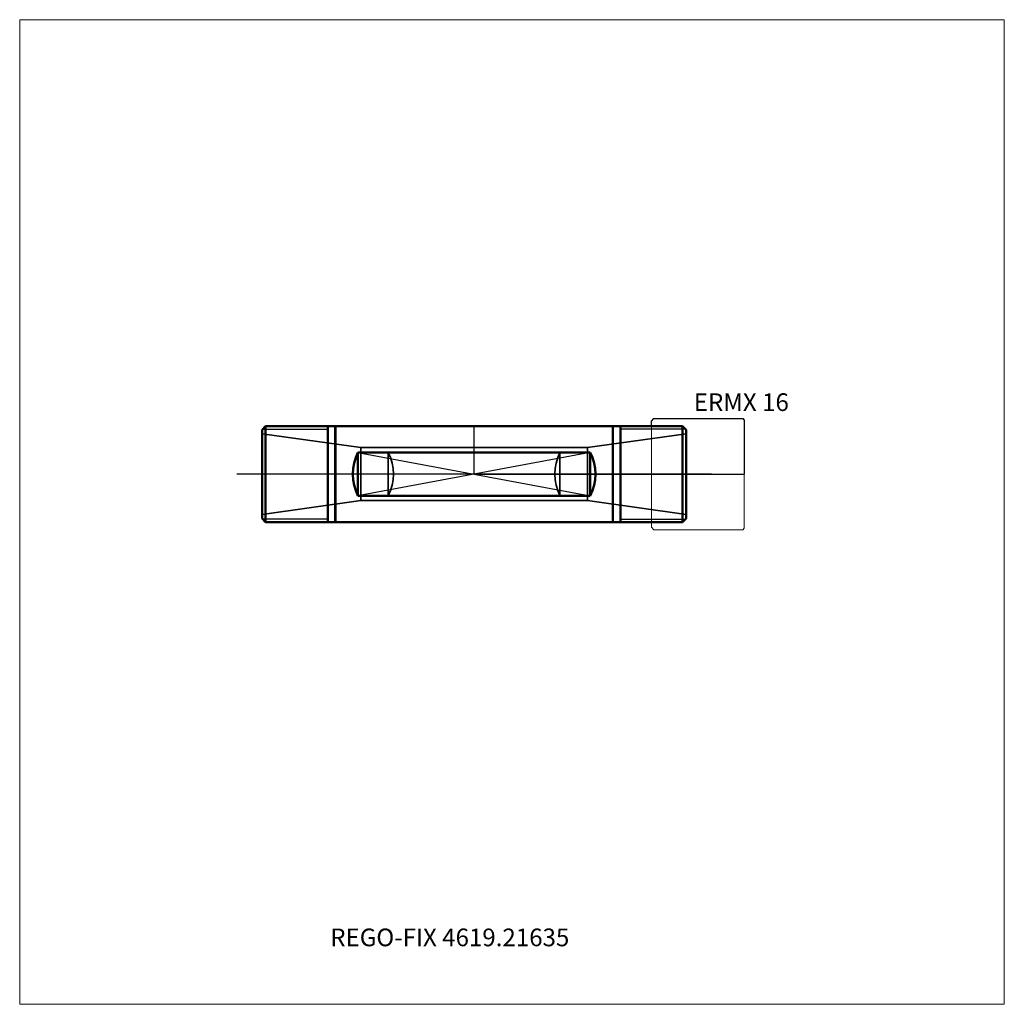
# Model space of a CAD drawing. Units: millimetres. Extents: x -90 to 105, y -105 to 90.
import ezdxf
from ezdxf.entities.mleader import LeaderData, LeaderLine
from ezdxf.lldxf.tags import DXFTag
from ezdxf.math import Vec2, Vec3

# ---------------------------------------------------------------- set-up
doc = ezdxf.new("R2010")
doc.units = ezdxf.units.MM
doc.layers.get('0').update_dxf_attribs({"plot": 0})
for name, color, linetype, lineweight in [('1', 4, 'Continuous', 50), ('11', 4, 'Continuous', 25), ('3', 1, 'Dashed_narrow', 35), ('RFCOMP01', 3, 'Long_dashed_dotted_narrow', 18), ('SK3', 1, 'Dashed_narrow', 35), ('SK4', 2, 'Long_dashed_dotted_narrow', 25)]:
    doc.layers.add(name, color=color, linetype=linetype, lineweight=lineweight)
for name, color, linetype, lineweight, plot in [('4', 2, 'Long_dashed_dotted_narrow', 25, False), ('INFMAINVIEW', 9, 'Continuous', 18, False), ('INFTOTAL', 9, 'Continuous', 18, False), ('NOCUT', 7, 'Continuous', 25, False)]:
    doc.layers.add(name, color=color, linetype=linetype, lineweight=lineweight, plot=plot)
doc.layers.add('SK6', color=5, linetype='Continuous')
doc.styles.add('SEACAD_Monospac821_BT', font='txt')
doc.styles.get("Standard").update_dxf_attribs({"font": 'Monospac821 BT'})
tags = doc.linetypes.add('Dashed_narrow', pattern=[9.525, 6.35, -3.175]).pattern_tags.tags
tags[6:7] = [DXFTag(74, 4), DXFTag(75, 0), DXFTag(340, '0'), DXFTag(46, 0.0), DXFTag(50, 0.0), DXFTag(44, 0.0), DXFTag(45, 0.0)]
tags[4:5] = [DXFTag(74, 4), DXFTag(75, 0), DXFTag(340, '0'), DXFTag(46, 0.0), DXFTag(50, 0.0), DXFTag(44, 0.0), DXFTag(45, 0.0)]
tags = doc.linetypes.add('Long_dashed_dotted_narrow', pattern=[28.575, 19.05, -3.175, 3.175, -3.175]).pattern_tags.tags
tags[10:11] = [DXFTag(74, 4), DXFTag(75, 0), DXFTag(340, '0'), DXFTag(46, 0.0), DXFTag(50, 0.0), DXFTag(44, 0.0), DXFTag(45, 0.0)]
tags[8:9] = [DXFTag(74, 4), DXFTag(75, 0), DXFTag(340, '0'), DXFTag(46, 0.0), DXFTag(50, 0.0), DXFTag(44, 0.0), DXFTag(45, 0.0)]
tags[6:7] = [DXFTag(74, 4), DXFTag(75, 0), DXFTag(340, '0'), DXFTag(46, 0.0), DXFTag(50, 0.0), DXFTag(44, 0.0), DXFTag(45, 0.0)]
tags[4:5] = [DXFTag(74, 4), DXFTag(75, 0), DXFTag(340, '0'), DXFTag(46, 0.0), DXFTag(50, 0.0), DXFTag(44, 0.0), DXFTag(45, 0.0)]

# ---------------------------------------------------------------- blocks, each defined once
blk = doc.blocks.new('_DOT')
at = {"color": 0}
blk.add_line((0, 0), (-1, 0), dxfattribs=at)
at = {"color": 0, "const_width": 0.333}
blk.add_lwpolyline([(-0.166, 0, 1), (0.166, 0, 1)], format="xyb", close=True, dxfattribs=at)

msp = doc.modelspace()

# ---------------------------------------------------------------- linework, layer by layer
at = {"layer": '1'}
for p, q in [((-41.3, 9.5), (-42, 8.8)), ((-42, -8.8), (-42, 8.8)), ((-41.3, 9.5), (-27.5, 9.5)), ((-41.3, 9.5), (-41.3, -9.5)), ((-29, -9.5), (-29, 9.5)), ((-27.5, 9.5), (-27.474, 9.525)), ((-27.5, 9.5), (-27.5, -9.5)), ((-27.474, 9.525), (-27.474, -9.525)), ((-27.474, 9.525), (0, 9.525)), ((0, 9.525), (27.474, 9.525)), ((27.474, 9.525), (27.474, -9.525)), ((27.474, 9.525), (27.5, 9.5)), ((27.5, 9.5), (41.3, 9.5)), ((27.5, 9.5), (27.5, -9.5)), ((29, 9.5), (29, -9.5)), ((42, 8.8), (41.3, 9.5)), ((41.3, -9.5), (41.3, 9.5)), ((42, 8.8), (42, -8.8)), ((23, 4.2985), (-23, 4.2985)), ((-23, 4.2985), (-23, -4.2985)), ((23, 4.2985), (23, -4.2985)), ((23, -4.2985), (-23, -4.2985)), ((-41.3, -9.5), (-42, -8.8)), ((-41.3, -9.5), (-27.5, -9.5)), ((-27.5, -9.5), (-27.474, -9.525)), ((-27.474, -9.525), (0, -9.525)), ((0, -9.525), (27.474, -9.525)), ((27.474, -9.525), (27.5, -9.5)), ((27.5, -9.5), (41.3, -9.5)), ((42, -8.8), (41.3, -9.5))]:
    msp.add_line(p, q, dxfattribs=at)
for centre, radius, start, end in [((-14.5001, 0), 9.525, 153.173772, 206.826228), ((14.5001, 0), 9.525, 333.173772, 26.826228), ((27.5, -9.5), 0, 90, 180)]:
    msp.add_arc(centre, radius, start, end, dxfattribs=at)
at = {"layer": '11'}
for p, q in [((-41.913, 8.887), (-29, 8.887)), ((41.913, 8.887), (29, 8.887)), ((-23, 4.2985), (23, -4.2985)), ((23, 4.2985), (-23, -4.2985)), ((-29, -8.887), (-41.913, -8.887)), ((29, -8.887), (41.913, -8.887))]:
    msp.add_line(p, q, dxfattribs=at)
at = {"layer": '3'}
for p, q in [((22.433, 5.25), (-22.433, 5.25)), ((-17, 4.2985), (-17, -4.2985)), ((17, 4.2985), (17, -4.2985)), ((22.433, -5.25), (-22.433, -5.25))]:
    msp.add_line(p, q, dxfattribs=at)
for centre, start, end in [((-25.4999, 0), 333.173772, 26.826228), ((25.4999, 0), 153.173772, 206.826228)]:
    msp.add_arc(centre, 9.525, start, end, dxfattribs=at)
at = {"layer": '4'}
msp.add_line((42, 0), (-42, 0), dxfattribs=at)
at = {"layer": 'INFMAINVIEW'}
for p, q in [((-90, -105), (-90, 90)), ((-90, 90), (105, 90)), ((105, 90), (105, -105)), ((105, -105), (-90, -105))]:
    msp.add_line(p, q, dxfattribs=at)
at = {"layer": 'INFTOTAL'}
for p, q in [((-90, 90), (105, 90)), ((-90, -105), (-90, 90)), ((105, 90), (105, -105)), ((105, -105), (-90, -105))]:
    msp.add_line(p, q, dxfattribs=at)
at = {"layer": 'NOCUT'}
for p, q in [((35.1, 10.5), (35.6, 11)), ((35.1, 9.5), (35.1, 10.5)), ((35.6, 11), (53.2, 11)), ((53.2, 11), (53.5, 10.7)), ((53.5, 10.7), (53.5, 0)), ((0, 9.525), (27.474, 9.525)), ((0, 0), (0, 9.525)), ((27.474, 9.525), (27.5, 9.5)), ((27.5, 9.5), (35.1, 9.5)), ((0, 0), (53.5, 0))]:
    msp.add_line(p, q, dxfattribs=at)
at = {"layer": 'RFCOMP01'}
for p, q in [((35.1, 10.5), (35.6, 11)), ((35.1, -10.5), (35.1, 10.5)), ((35.6, 11), (53.2, 11)), ((53.2, 11), (53.5, 10.7)), ((53.5, 10.7), (53.5, -10.7)), ((35.1, -10.5), (35.6, -11)), ((35.6, -11), (53.2, -11)), ((53.2, -11), (53.5, -10.7))]:
    msp.add_line(p, q, dxfattribs=at)
at = {"layer": 'SK3'}
for p, q in [((-22.433, 5.25), (-42, 8)), ((42, 8), (22.433, 5.25)), ((-22.433, 5.25), (-22.433, -5.25)), ((22.433, 5.25), (22.433, -5.25)), ((-22.433, -5.25), (-42, -8)), ((42, -8), (22.433, -5.25))]:
    msp.add_line(p, q, dxfattribs=at)
at = {"layer": 'SK4'}
msp.add_line((47, 0), (-47, 0), dxfattribs=at)

# ---------------------------------------------------------------- texts
at = {"layer": 'SK6', "style": 'SEACAD_Monospac821_BT'}
msp.add_text('ERMX 16', height=3.5, dxfattribs=at).set_placement((43.5, 12.5))

# ---------------------------------------------------------------- leaders
at = {"layer": 'SK6'}
ml = msp.add_multileader_mtext('Standard', dxfattribs=at)
ml.set_content('{\\pxsm0.9;\\fMonospac821 BT|b0||i0||c0|p34;\\W1.;REGO-FIX 4619.21635\\P}', color=256)
ml.set_leader_properties()
ml.set_arrow_properties(name='DOT')
ml.build(insert=Vec2(0, 0))
ml.multileader.update_dxf_attribs({"leader_type": 0, "dogleg_length": 0, "arrow_head_size": 3.5})
ctx = ml.context
ctx.base_point, ctx.char_height, ctx.arrow_head_size, ctx.landing_gap_size = Vec3(-30.312, -36.113), 3.5, 3.5, 1.225
ctx.mtext.insert = Vec3(-28.5, -90)

doc.saveas('drawing.dxf')
